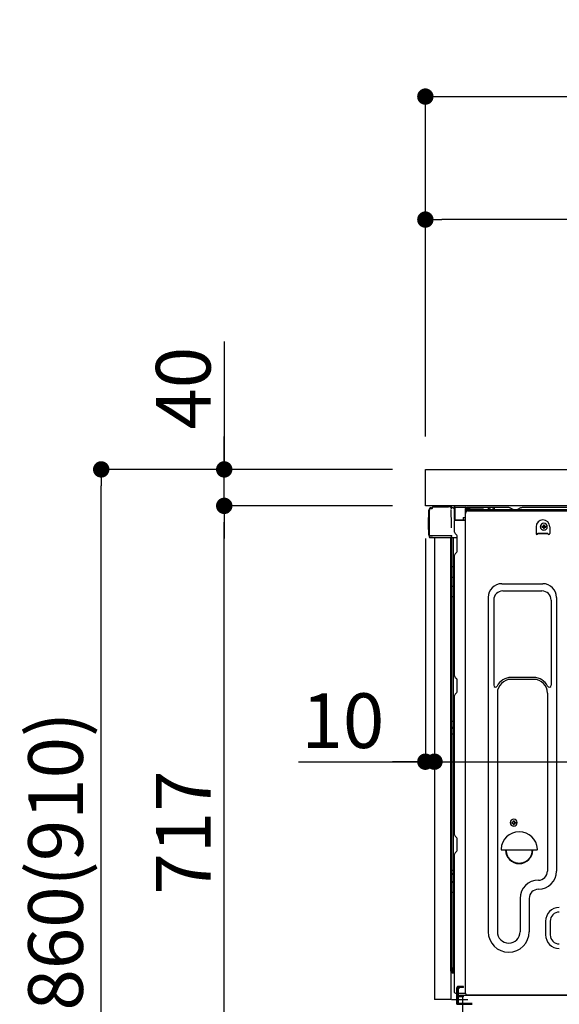
# Model space of a CAD drawing. Extents: x 27948 to 54421, y -11045 to -2175.
# Drawn here: x 35670 to 36262, y -8683 to -7603 of the extents above; entities that cross this region are included whole.
import ezdxf

# ---------------------------------------------------------------- set-up
doc = ezdxf.new("R2010")
doc.units = 0
doc.header["$LTSCALE"] = 50
doc.header["$MEASUREMENT"] = 0
for name, pattern in [('CENTERLINE', [30, 24, -1.5, 3, -1.5]), ('HIDDEN', [0.375, 0.25, -0.125]), ('HIDDENNEW0', [4.5, 3, -1.5]), ('PHANTOM', [2.5, 1.25, -0.25, 0.25, -0.25, 0.25, -0.25])]:
    doc.linetypes.add(name, pattern=pattern)
doc.layers.get('0').update_dxf_attribs({"linetype": 'CONTINUOUS'})
doc.layers.get('DEFPOINTS').update_dxf_attribs({"color": 146, "linetype": 'CONTINUOUS'})
for name, color, linetype in [('121-キャビネット（中）', 253, 'HIDDEN'), ('126-甲板', 2, 'CONTINUOUS'), ('150-機器', 8, 'CONTINUOUS'), ('166-寸法B', 11, 'CONTINUOUS')]:
    doc.layers.add(name, color=color, linetype=linetype)
doc.styles.add('KH001', font='txt')
doc.dimstyles.new('KH1xx030', dxfattribs={"dimscale": 30, "dimtxt": 2, "dimasz": 0.6, "dimexe": 0.3, "dimexo": 1.2, "dimgap": 0.5, "dimtad": 3, "dimdec": 1, "dimdsep": 46, "dimlunit": 6, "dimtxsty": 'KH001', "dimblk": 'DOT', "dimcen": 1, "dimdle": 1, "dimclrd": 256, "dimclre": 256, "dimclrt": 256, "dimadec": 0, "dimazin": 0, "dimtfac": 1, "dimtdec": 1, "dimtix": 1, "dimtmove": 2, "dimatfit": 3, "dimldrblk": 'CLOSEDBLANK', "dimfxl": 1, "dimtolj": 1, "dimtzin": 0, "dimlwd": -1, "dimlwe": -1, "dimarcsym": 0})

# ---------------------------------------------------------------- blocks, each defined once
blk = doc.blocks.new('_Dot')
at = {"color": 0, "linetype": 'ByBlock', "lineweight": -2}
blk.add_line((-0.5, 0), (-1, 0), dxfattribs=at)
at = {"color": 0, "linetype": 'ByBlock', "const_width": 0.5}
blk.add_lwpolyline([(-0.25, 0, 1), (0.25, 0, 1)], format="xyb", close=True, dxfattribs=at)
blk = doc.blocks.new('*D77')
at = {"layer": '166-寸法B', "transparency": 16777216}
for p, q in [((36079.1, -8096.3), (35750.4, -8096.3)), ((35759.4, -8938.3), (35759.4, -8114.3)), ((36079.7, -8956.3), (35750.4, -8956.3))]:
    blk.add_line(p, q, dxfattribs=at)
at = {"layer": 'DEFPOINTS', "color": 0, "transparency": 16777216}
for p in [(35759.4, -8096.3), (36115.1, -8096.3), (36115.7, -8956.3)]:
    blk.add_point(p, dxfattribs=at)
at = {"layer": '166-寸法B', "transparency": 16777216, "xscale": 18, "yscale": 18, "zscale": 18}
for p, rotation in [((35759.4, -8096.3), 90), ((35759.4, -8956.3), 270)]:
    blk.add_blockref('_Dot', p, dxfattribs=dict(at, rotation=rotation))
at = {"layer": '166-寸法B', "transparency": 16777216, "insert": (35709.3, -8526.3), "char_height": 60, "attachment_point": 5, "rotation": 90, "style": 'KH001'}
blk.add_mtext('\\A1;860(910)', dxfattribs=at)
blk = doc.blocks.new('_ClosedBlank')
at = {"color": 0, "linetype": 'ByBlock', "lineweight": -2}
for p, q in [((-1, 0.167), (0, 0)), ((-1, 0.167), (-1, -0.167)), ((0, 0), (-1, -0.167))]:
    blk.add_line(p, q, dxfattribs=at)
blk = doc.blocks.new('*D78')
at = {"layer": '166-寸法B', "linetype": 'ByBlock', "transparency": 16777216}
for p, q in [((36115.1, -8172.3), (36115.1, -8426.1)), ((36125.1, -8172.3), (36125.1, -8426.1)), ((35975.9, -8417.1), (36115.1, -8417.1)), ((36097.1, -8417.1), (36079.1, -8417.1)), ((36115.1, -8417.1), (36125.1, -8417.1)), ((36115.1, -8417.1), (36125.1, -8417.1)), ((36143.1, -8417.1), (36161.1, -8417.1))]:
    blk.add_line(p, q, dxfattribs=at)
at = {"layer": 'DEFPOINTS', "color": 0, "transparency": 16777216}
for p in [(36115.1, -8136.3), (36125.1, -8136.3), (36125.1, -8417.1)]:
    blk.add_point(p, dxfattribs=at)
at = {"layer": '166-寸法B', "transparency": 16777216, "xscale": 18, "yscale": 18, "zscale": 18}
blk.add_blockref('_Dot', (36115.1, -8417.1), dxfattribs=at)
at = {"layer": '166-寸法B', "transparency": 16777216, "xscale": 18, "yscale": 18, "zscale": 18, "rotation": 180}
blk.add_blockref('_Dot', (36125.1, -8417.1), dxfattribs=at)
at = {"layer": '166-寸法B', "transparency": 16777216, "insert": (36024.6, -8372.1), "char_height": 60, "attachment_point": 5, "style": 'KH001'}
blk.add_mtext('\\A1;10', dxfattribs=at)
blk = doc.blocks.new('*D80')
at = {"layer": '166-寸法B', "transparency": 16777216}
for p, q in [((36079.1, -8136.3), (35885.4, -8136.3)), ((35894.4, -8835.3), (35894.4, -8154.3)), ((36089.1, -8853.3), (35885.4, -8853.3))]:
    blk.add_line(p, q, dxfattribs=at)
at = {"layer": 'DEFPOINTS', "color": 0, "transparency": 16777216}
for p in [(35894.4, -8136.3), (36115.1, -8136.3), (36125.1, -8853.3)]:
    blk.add_point(p, dxfattribs=at)
at = {"layer": '166-寸法B', "transparency": 16777216, "xscale": 18, "yscale": 18, "zscale": 18}
for p, rotation in [((35894.4, -8136.3), 90), ((35894.4, -8853.3), 270)]:
    blk.add_blockref('_Dot', p, dxfattribs=dict(at, rotation=rotation))
at = {"layer": '166-寸法B', "transparency": 16777216, "insert": (35849.4, -8494.8), "char_height": 60, "attachment_point": 5, "rotation": 90, "style": 'KH001'}
blk.add_mtext('\\A1;717', dxfattribs=at)
blk = doc.blocks.new('*D81')
at = {"layer": '166-寸法B', "transparency": 16777216}
for p, q in [((35894.4, -7955.9), (35894.4, -8096.3)), ((35894.4, -8078.3), (35894.4, -8060.3)), ((36079.1, -8096.3), (35885.4, -8096.3)), ((35894.4, -8136.3), (35894.4, -8096.3)), ((35894.4, -8136.3), (35894.4, -8096.3)), ((36079.1, -8136.3), (35885.4, -8136.3)), ((35894.4, -8154.3), (35894.4, -8172.3))]:
    blk.add_line(p, q, dxfattribs=at)
at = {"layer": 'DEFPOINTS', "color": 0, "transparency": 16777216}
for p in [(35894.4, -8096.3), (36115.1, -8096.3), (36115.1, -8136.3)]:
    blk.add_point(p, dxfattribs=at)
at = {"layer": '166-寸法B', "transparency": 16777216, "xscale": 18, "yscale": 18, "zscale": 18}
for p, rotation in [((35894.4, -8096.3), 270), ((35894.4, -8136.3), 90)]:
    blk.add_blockref('_Dot', p, dxfattribs=dict(at, rotation=rotation))
at = {"layer": '166-寸法B', "transparency": 16777216, "insert": (35849.4, -8007.2), "char_height": 60, "attachment_point": 5, "rotation": 90, "style": 'KH001'}
blk.add_mtext('\\A1;40', dxfattribs=at)
blk = doc.blocks.new('*D82')
at = {"layer": '166-寸法B', "transparency": 16777216}
for p, q in [((36115.1, -8060.3), (36115.1, -7678.1)), ((36765.1, -8060.3), (36765.1, -7678.1)), ((36133.1, -7687.1), (36747.1, -7687.1))]:
    blk.add_line(p, q, dxfattribs=at)
at = {"layer": 'DEFPOINTS', "color": 0, "transparency": 16777216}
for p in [(36765.1, -7687.1), (36115.1, -8096.3), (36765.1, -8096.3)]:
    blk.add_point(p, dxfattribs=at)
at = {"layer": '166-寸法B', "transparency": 16777216, "xscale": 18, "yscale": 18, "zscale": 18, "rotation": 180}
blk.add_blockref('_Dot', (36115.1, -7687.1), dxfattribs=at)
at = {"layer": '166-寸法B', "transparency": 16777216, "xscale": 18, "yscale": 18, "zscale": 18}
blk.add_blockref('_Dot', (36765.1, -7687.1), dxfattribs=at)
at = {"layer": '166-寸法B', "transparency": 16777216, "insert": (36440.1, -7642.1), "char_height": 60, "attachment_point": 5, "style": 'KH001'}
blk.add_mtext('\\A1;650', dxfattribs=at)
blk = doc.blocks.new('*D84')
at = {"layer": '166-寸法B', "transparency": 16777216}
for p, q in [((36115.1, -8060.3), (36115.1, -7813.1)), ((36762.1, -8060.3), (36762.1, -7813.1)), ((36744.1, -7822.1), (36133.1, -7822.1))]:
    blk.add_line(p, q, dxfattribs=at)
at = {"layer": 'DEFPOINTS', "color": 0, "transparency": 16777216}
for p in [(36115.1, -7822.1), (36115.1, -8096.3), (36762.1, -8096.3)]:
    blk.add_point(p, dxfattribs=at)
at = {"layer": '166-寸法B', "transparency": 16777216, "xscale": 18, "yscale": 18, "zscale": 18, "rotation": 180}
blk.add_blockref('_Dot', (36115.1, -7822.1), dxfattribs=at)
at = {"layer": '166-寸法B', "transparency": 16777216, "xscale": 18, "yscale": 18, "zscale": 18}
blk.add_blockref('_Dot', (36762.1, -7822.1), dxfattribs=at)
at = {"layer": '166-寸法B', "transparency": 16777216, "insert": (36438.6, -7777.1), "char_height": 60, "attachment_point": 5, "style": 'KH001'}
blk.add_mtext('\\A1;647', dxfattribs=at)
blk = doc.blocks.new('*D85')
at = {"layer": '166-寸法B', "transparency": 16777216}
for p, q in [((36765.1, -8177.3), (36765.1, -8426.1)), ((36125.1, -8208.3), (36125.1, -8426.1)), ((36143.1, -8417.1), (36747.1, -8417.1))]:
    blk.add_line(p, q, dxfattribs=at)
at = {"layer": 'DEFPOINTS', "color": 0, "transparency": 16777216}
for p in [(36765.1, -8141.3), (36125.1, -8172.3), (36765.1, -8417.1)]:
    blk.add_point(p, dxfattribs=at)
at = {"layer": '166-寸法B', "transparency": 16777216, "xscale": 18, "yscale": 18, "zscale": 18, "rotation": 180}
blk.add_blockref('_Dot', (36125.1, -8417.1), dxfattribs=at)
at = {"layer": '166-寸法B', "transparency": 16777216, "xscale": 18, "yscale": 18, "zscale": 18}
blk.add_blockref('_Dot', (36765.1, -8417.1), dxfattribs=at)
at = {"layer": '166-寸法B', "transparency": 16777216, "insert": (36445.1, -8372.1), "char_height": 60, "attachment_point": 5, "style": 'KH001'}
blk.add_mtext('\\A1;640', dxfattribs=at)

msp = doc.modelspace()

# ---------------------------------------------------------------- linework, layer by layer
at = {"layer": '121-キャビネット（中）', "linetype": 'Continuous', "ltscale": 2}
msp.add_line((36749.13, -8136.27), (36150.13, -8136.27), dxfattribs=at)
at = {"layer": '126-甲板'}
msp.add_lwpolyline([(36115.13, -8096.27), (36762.13, -8096.27), (36762.13, -8136.27), (36115.13, -8136.27)], close=True, dxfattribs=at)
at = {"layer": '150-機器', "color": 13, "linetype": 'Continuous'}
for p, q in [((36123.65, -8137.27), (36140.39, -8137.27)), ((36142.34, -8137.47), (36142.26, -8137.45)), ((36142.33, -8137.47), (36142.34, -8137.47)), ((36146.74, -8137.54), (36146.73, -8137.55)), ((36146.73, -8137.55), (36146.73, -8137.57)), ((36146.73, -8137.57), (36146.73, -8137.61)), ((36146.73, -8137.61), (36146.73, -8137.66)), ((36146.74, -8137.54), (36147.64, -8137.56)), ((36147.64, -8137.56), (36147.63, -8137.56)), ((36147.63, -8137.56), (36147.63, -8137.59)), ((36147.63, -8137.59), (36147.63, -8137.62)), ((36147.64, -8137.56), (36159.44, -8137.76)), ((36119.05, -8168.52), (36119.05, -8140.92)), ((36119.55, -8168.78), (36119.55, -8141.07)), ((36121.45, -8139.08), (36121.47, -8139.06)), ((36121.47, -8139.06), (36122.78, -8139.02)), ((36121.55, -8138.42), (36123.05, -8138.42)), ((36121.55, -8139.07), (36122.55, -8139.07)), ((36123.05, -8138.58), (36123.05, -8137.87)), ((36123.05, -8138.57), (36123.05, -8137.94)), ((36143.48, -8138.9), (36143.49, -8139.4)), ((36143.8, -8157.43), (36143.51, -8140.45)), ((36146.23, -8138.25), (36146.23, -8138.04)), ((36146.72, -8138.04), (36146.23, -8138.04)), ((36146.72, -8138.25), (36146.23, -8138.25)), ((36146.73, -8137.72), (36146.72, -8137.79)), ((36146.72, -8137.79), (36146.72, -8137.87)), ((36146.72, -8137.87), (36146.72, -8137.95)), ((36146.72, -8137.95), (36146.72, -8138.04)), ((36146.72, -8138.04), (36146.72, -8138.25)), ((36147.13, -8138.05), (36146.72, -8138.04)), ((36146.72, -8138.04), (36146.72, -8138.04)), ((36146.73, -8137.66), (36146.73, -8137.72)), ((36147.06, -8139.21), (36147.05, -8139.23)), ((36147.13, -8139.25), (36147.05, -8139.23)), ((36147.05, -8139.23), (36147.05, -8139.23)), ((36147.07, -8139.13), (36147.06, -8139.18)), ((36147.06, -8139.18), (36147.06, -8139.21)), ((36147.08, -8139.08), (36147.07, -8139.13)), ((36147.09, -8139.01), (36147.08, -8139.08)), ((36147.1, -8138.93), (36147.09, -8139.01)), ((36147.11, -8138.85), (36147.1, -8138.93)), ((36147.13, -8138.77), (36147.11, -8138.85)), ((36147.13, -8151.39), (36147.13, -8138.06)), ((36147.62, -8138.06), (36147.13, -8138.06)), ((36147.63, -8137.74), (36147.62, -8137.81)), ((36147.62, -8137.81), (36147.62, -8137.89)), ((36147.62, -8137.89), (36147.62, -8137.97)), ((36147.62, -8137.97), (36147.62, -8138.06)), ((36159.42, -8138.26), (36147.62, -8138.06)), ((36147.62, -8138.06), (36147.62, -8151.39)), ((36147.62, -8138.06), (36147.62, -8138.06)), ((36147.63, -8137.62), (36147.63, -8137.67)), ((36147.63, -8137.67), (36147.63, -8137.74)), ((36159.42, -8139.28), (36158.83, -8139.29)), ((36158.83, -8139.29), (36158.83, -8152.09)), ((36159.09, -8671.27), (36159.09, -8144.77)), ((36159.43, -8137.94), (36159.42, -8138.01)), ((36159.42, -8138.01), (36159.42, -8138.09)), ((36159.42, -8138.09), (36159.42, -8138.18)), ((36159.42, -8138.18), (36159.42, -8138.26)), ((36159.42, -8139.28), (36159.42, -8138.26)), ((36159.42, -8138.26), (36159.93, -8138.26)), ((36159.42, -8138.26), (36159.42, -8138.26)), ((36159.93, -8139.27), (36159.42, -8139.28)), ((36159.44, -8137.76), (36159.43, -8137.77)), ((36159.43, -8137.77), (36159.43, -8137.79)), ((36159.43, -8137.79), (36159.43, -8137.83)), ((36159.43, -8137.83), (36159.43, -8137.88)), ((36159.43, -8137.88), (36159.43, -8137.94)), ((36159.93, -8138.26), (36159.93, -8139.27)), ((36160.43, -8138.77), (36160.43, -8141.27)), ((36206.65, -8138.27), (36160.93, -8138.27)), ((36723.13, -8140.77), (36160.93, -8140.77)), ((36723.13, -8141.77), (36160.93, -8141.77)), ((36162.09, -8141.77), (36669.98, -8141.77)), ((36183.98, -8140.77), (36184.48, -8138.81)), ((36191.48, -8140.77), (36183.98, -8140.77)), ((36191.48, -8140.77), (36190.98, -8138.81)), ((36208.12, -8138.62), (36211.79, -8140.46)), ((36214.72, -8140.77), (36213.14, -8140.77)), ((36219.67, -8138.65), (36216.06, -8140.46)), ((36253.43, -8138.27), (36221.28, -8138.27)), ((36697.65, -8138.27), (36253.43, -8138.27)), ((36118.55, -8149.17), (36119.05, -8148.58)), ((36118.55, -8162.27), (36118.55, -8149.17)), ((36119.05, -8148.58), (36119.05, -8148.57)), ((36143.86, -8160.52), (36143.8, -8157.43)), ((36147.62, -8151.39), (36147.13, -8151.39)), ((36147.13, -8165.07), (36147.13, -8152.37)), ((36147.62, -8151.39), (36156.73, -8151.55)), ((36147.62, -8151.39), (36147.62, -8151.48)), ((36147.62, -8151.48), (36147.62, -8151.56)), ((36147.62, -8151.56), (36147.62, -8151.64)), ((36147.62, -8151.64), (36147.62, -8151.71)), ((36147.62, -8151.71), (36147.62, -8151.77)), ((36147.62, -8151.77), (36147.62, -8151.82)), ((36147.62, -8151.82), (36147.62, -8151.86)), ((36147.62, -8151.86), (36147.62, -8151.88)), ((36147.62, -8151.88), (36147.62, -8151.89)), ((36158.83, -8152.09), (36147.62, -8151.89)), ((36147.63, -8151.87), (36149.13, -8151.87)), ((36149.13, -8151.87), (36158.65, -8152.35)), ((36156.73, -8149.07), (36158.83, -8149.07)), ((36156.73, -8149.07), (36156.73, -8151.55)), ((36156.73, -8152.05), (36156.73, -8151.55)), ((36243.05, -8158.76), (36243.05, -8159.78)), ((36243.05, -8158.76), (36243.9, -8158.76)), ((36244.58, -8157.23), (36245.6, -8157.23)), ((36244.58, -8157.23), (36244.58, -8158.08)), ((36245.6, -8157.23), (36245.6, -8158.08)), ((36246.28, -8158.76), (36247.13, -8158.76)), ((36247.13, -8158.76), (36247.13, -8159.78)), ((36119.05, -8162.87), (36118.55, -8162.27)), ((36119.55, -8168.78), (36119.55, -8169.27)), ((36119.55, -8169.27), (36119.55, -8169.27)), ((36119.55, -8169.58), (36119.55, -8169.27)), ((36119.56, -8169.27), (36119.55, -8169.27)), ((36119.56, -8169.27), (36119.55, -8169.27)), ((36119.55, -8170.67), (36119.55, -8169.58)), ((36119.59, -8169.26), (36119.56, -8169.27)), ((36119.59, -8169.27), (36119.56, -8169.27)), ((36119.63, -8169.26), (36119.59, -8169.27)), ((36119.63, -8169.26), (36119.59, -8169.26)), ((36119.69, -8169.25), (36119.63, -8169.26)), ((36119.69, -8169.26), (36119.63, -8169.26)), ((36119.77, -8169.25), (36119.69, -8169.26)), ((36119.77, -8169.25), (36119.69, -8169.25)), ((36119.85, -8169.25), (36119.77, -8169.25)), ((36119.85, -8169.25), (36119.77, -8169.25)), ((36119.95, -8169.25), (36119.85, -8169.25)), ((36119.95, -8169.25), (36119.85, -8169.25)), ((36120.05, -8169.25), (36119.95, -8169.25)), ((36120.05, -8169.25), (36119.95, -8169.25)), ((36120.15, -8169.24), (36120.05, -8169.25)), ((36120.15, -8169.25), (36120.05, -8169.25)), ((36120.15, -8169.24), (36123.05, -8169.24)), ((36123.05, -8169.25), (36120.15, -8169.25)), ((36142.51, -8169.25), (36123.05, -8169.25)), ((36144.01, -8169.25), (36142.51, -8169.25)), ((36143.96, -8169.25), (36143.91, -8169.89)), ((36143.94, -8169.46), (36143.91, -8169.89)), ((36143.96, -8169.25), (36143.94, -8169.46)), ((36144.01, -8169.25), (36144, -8168.8)), ((36147.86, -8166.62), (36149.09, -8167.62)), ((36149.83, -8169.37), (36149.83, -8169.17)), ((36149.83, -8186.57), (36149.83, -8169.37)), ((36149.83, -8170.37), (36149.83, -8169.87)), ((36236.59, -8159.27), (36236.59, -8166.77)), ((36238.59, -8166.17), (36249.59, -8166.17)), ((36238.59, -8166.77), (36238.59, -8166.17)), ((36238.59, -8166.77), (36249.59, -8166.77)), ((36243.05, -8159.78), (36243.9, -8159.78)), ((36244.58, -8160.46), (36244.58, -8161.31)), ((36244.58, -8161.31), (36245.6, -8161.31)), ((36245.6, -8160.46), (36245.6, -8161.31)), ((36246.28, -8159.78), (36247.13, -8159.78)), ((36249.59, -8166.77), (36249.59, -8166.17)), ((36251.59, -8159.27), (36251.59, -8166.77)), ((36142.41, -8171.27), (36120.15, -8171.27)), ((36125.13, -8171.27), (36125.13, -8678.27)), ((36143.6, -8171.26), (36142.57, -8171.26)), ((36143.1, -8171.09), (36143.1, -8171.1)), ((36143.13, -8647.05), (36143.13, -8171.27)), ((36143.16, -8171.07), (36143.16, -8171.07)), ((36144.1, -8171.26), (36143.6, -8171.26)), ((36145.1, -8171.26), (36144.1, -8171.26)), ((36144.1, -8171.26), (36144.1, -8171.26)), ((36144.13, -8175.46), (36144.13, -8171.26)), ((36144.13, -8175.69), (36144.13, -8175.46)), ((36144.13, -8178.62), (36144.13, -8175.69)), ((36144.13, -8647.57), (36144.13, -8178.62)), ((36145, -8171.26), (36145, -8171.28)), ((36149.83, -8171.26), (36145.1, -8171.26)), ((36145.6, -8171.26), (36145.6, -8202.91)), ((36147.13, -8323.02), (36147.13, -8190.47)), ((36147.86, -8188.92), (36149.09, -8187.92)), ((36144.13, -8202.89), (36144.15, -8202.89)), ((36144.15, -8202.89), (36144.22, -8202.89)), ((36144.22, -8202.89), (36144.33, -8202.9)), ((36144.33, -8202.9), (36144.48, -8202.9)), ((36144.48, -8202.9), (36144.66, -8202.91)), ((36144.66, -8202.91), (36144.88, -8202.91)), ((36144.88, -8202.91), (36145.11, -8202.91)), ((36145.11, -8202.91), (36145.37, -8202.91)), ((36145.37, -8202.91), (36145.6, -8202.91)), ((36145.6, -8202.91), (36145.6, -8214.81)), ((36147.13, -8202.91), (36145.6, -8202.91)), ((36144.13, -8214.2), (36144.15, -8214.31)), ((36144.13, -8223.91), (36144.15, -8224.01)), ((36144.15, -8214.31), (36144.22, -8214.41)), ((36144.15, -8224.01), (36144.22, -8224.11)), ((36144.22, -8214.41), (36144.33, -8214.51)), ((36144.33, -8214.51), (36144.48, -8214.59)), ((36144.48, -8214.59), (36144.66, -8214.67)), ((36144.66, -8214.67), (36144.88, -8214.73)), ((36144.88, -8214.73), (36145.11, -8214.77)), ((36145.11, -8214.77), (36145.37, -8214.8)), ((36145.37, -8214.8), (36145.6, -8214.81)), ((36147.13, -8214.82), (36145.6, -8214.81)), ((36145.6, -8214.81), (36145.6, -8224.51)), ((36199.09, -8221.71), (36244.09, -8221.71)), ((36144.22, -8224.11), (36144.33, -8224.21)), ((36144.33, -8224.21), (36144.48, -8224.3)), ((36144.48, -8224.3), (36144.66, -8224.37)), ((36144.66, -8224.37), (36144.88, -8224.43)), ((36144.88, -8224.43), (36145.11, -8224.48)), ((36145.11, -8224.48), (36145.37, -8224.5)), ((36145.37, -8224.5), (36145.6, -8224.51)), ((36147.13, -8224.52), (36145.6, -8224.51)), ((36145.6, -8224.51), (36145.6, -8235.84)), ((36200.09, -8229.71), (36243.09, -8229.71)), ((36144.13, -8235.82), (36144.15, -8235.82)), ((36144.15, -8235.82), (36144.22, -8235.83)), ((36144.22, -8235.83), (36144.33, -8235.83)), ((36144.33, -8235.83), (36144.48, -8235.83)), ((36144.48, -8235.83), (36144.66, -8235.84)), ((36144.66, -8235.84), (36144.88, -8235.84)), ((36144.88, -8235.84), (36145.11, -8235.84)), ((36145.11, -8235.84), (36145.37, -8235.84)), ((36145.37, -8235.84), (36145.6, -8235.84)), ((36147.13, -8235.84), (36145.6, -8235.84)), ((36145.6, -8235.84), (36145.6, -8372.73)), ((36184.09, -8236.71), (36184.09, -8603.67)), ((36190.09, -8239.71), (36190.09, -8333.23)), ((36253.09, -8239.71), (36253.09, -8333.23)), ((36259.09, -8236.71), (36259.09, -8537.17)), ((36147.86, -8324.57), (36149.09, -8325.57)), ((36149.83, -8340.32), (36149.83, -8327.12)), ((36234.09, -8324.71), (36209.09, -8324.71)), ((36234.09, -8326.71), (36209.09, -8326.71)), ((36147.86, -8342.87), (36149.09, -8341.87)), ((36194.09, -8341.71), (36194.09, -8603.67)), ((36249.09, -8341.71), (36249.09, -8455)), ((36147.13, -8497.32), (36147.13, -8344.42)), ((36144.13, -8372.71), (36144.15, -8372.71)), ((36144.15, -8372.71), (36144.22, -8372.72)), ((36144.22, -8372.72), (36144.33, -8372.72)), ((36144.33, -8372.72), (36144.48, -8372.72)), ((36144.48, -8372.72), (36144.66, -8372.73)), ((36144.66, -8372.73), (36144.88, -8372.73)), ((36144.88, -8372.73), (36145.11, -8372.73)), ((36145.11, -8372.73), (36145.37, -8372.73)), ((36145.37, -8372.73), (36145.6, -8372.73)), ((36147.13, -8372.73), (36145.6, -8372.73)), ((36145.6, -8372.73), (36145.6, -8379.41)), ((36144.13, -8379.71), (36144.13, -8378.79)), ((36144.13, -8378.79), (36144.15, -8378.9)), ((36144.13, -8379.71), (36144.15, -8379.82)), ((36144.15, -8378.9), (36144.22, -8379)), ((36144.15, -8379.82), (36144.22, -8379.93)), ((36144.22, -8379), (36144.33, -8379.1)), ((36144.22, -8379.93), (36144.33, -8380.03)), ((36144.33, -8379.1), (36144.48, -8379.19)), ((36144.33, -8380.03), (36144.48, -8380.12)), ((36144.48, -8379.19), (36144.66, -8379.27)), ((36144.48, -8380.12), (36144.66, -8380.19)), ((36144.66, -8379.27), (36144.88, -8379.33)), ((36144.66, -8380.19), (36144.88, -8380.25)), ((36144.88, -8379.33), (36145.11, -8379.38)), ((36144.88, -8380.25), (36145.11, -8380.3)), ((36145.11, -8379.38), (36145.37, -8379.4)), ((36145.11, -8380.3), (36145.37, -8380.33)), ((36145.37, -8379.4), (36145.6, -8379.41)), ((36145.37, -8380.33), (36145.6, -8380.34)), ((36145.6, -8379.41), (36145.6, -8380.34)), ((36147.13, -8379.42), (36145.6, -8379.41)), ((36147.13, -8380.35), (36145.6, -8380.34)), ((36145.6, -8380.34), (36145.6, -8386.41)), ((36144.13, -8386.39), (36144.15, -8386.39)), ((36144.15, -8386.39), (36144.22, -8386.39)), ((36144.22, -8386.39), (36144.33, -8386.4)), ((36144.33, -8386.4), (36144.48, -8386.4)), ((36144.48, -8386.4), (36144.66, -8386.41)), ((36144.66, -8386.41), (36144.88, -8386.41)), ((36144.88, -8386.41), (36145.11, -8386.41)), ((36145.11, -8386.41), (36145.37, -8386.41)), ((36145.37, -8386.41), (36145.6, -8386.41)), ((36147.13, -8386.41), (36145.6, -8386.41)), ((36145.6, -8386.41), (36145.6, -8536.33)), ((36249.09, -8454.14), (36249.09, -8537.17)), ((36211.58, -8481.98), (36212.6, -8481.98)), ((36211.58, -8481.98), (36211.58, -8482.83)), ((36212.6, -8481.98), (36212.6, -8482.83)), ((36210.05, -8483.51), (36210.05, -8484.53)), ((36210.05, -8483.51), (36210.9, -8483.51)), ((36210.05, -8484.53), (36210.9, -8484.53)), ((36211.58, -8485.21), (36211.58, -8486.06)), ((36211.58, -8486.06), (36212.6, -8486.06)), ((36212.6, -8485.21), (36212.6, -8486.06)), ((36213.28, -8483.51), (36214.13, -8483.51)), ((36213.28, -8484.53), (36214.13, -8484.53)), ((36214.13, -8483.51), (36214.13, -8484.53)), ((36147.86, -8498.87), (36149.09, -8499.87)), ((36149.83, -8514.62), (36149.83, -8501.42)), ((36199.12, -8514.02), (36237.07, -8514.02)), ((36147.13, -8670.27), (36147.13, -8518.72)), ((36147.86, -8517.17), (36149.09, -8516.17)), ((36144.13, -8536.3), (36144.15, -8536.31)), ((36144.15, -8536.31), (36144.22, -8536.31)), ((36144.22, -8536.31), (36144.33, -8536.31)), ((36144.33, -8536.31), (36144.48, -8536.32)), ((36144.48, -8536.32), (36144.66, -8536.32)), ((36144.66, -8536.32), (36144.88, -8536.32)), ((36144.88, -8536.32), (36145.11, -8536.33)), ((36145.11, -8536.33), (36145.37, -8536.33)), ((36145.37, -8536.33), (36145.6, -8536.33)), ((36145.6, -8536.33), (36145.6, -8540.83)), ((36147.13, -8536.33), (36145.6, -8536.33)), ((36144.13, -8539.63), (36144.15, -8539.84)), ((36144.13, -8548.18), (36144.15, -8548.39)), ((36144.15, -8539.84), (36144.22, -8540.04)), ((36144.22, -8540.04), (36144.33, -8540.23)), ((36144.33, -8540.23), (36144.48, -8540.4)), ((36144.48, -8540.4), (36144.66, -8540.55)), ((36144.66, -8540.55), (36144.88, -8540.67)), ((36144.88, -8540.67), (36145.11, -8540.76)), ((36145.11, -8540.76), (36145.37, -8540.81)), ((36145.37, -8540.81), (36145.6, -8540.83)), ((36147.13, -8540.85), (36145.6, -8540.83)), ((36145.6, -8540.83), (36145.6, -8549.38)), ((36144.15, -8548.39), (36144.22, -8548.59)), ((36144.22, -8548.59), (36144.33, -8548.78)), ((36144.33, -8548.78), (36144.48, -8548.95)), ((36144.48, -8548.95), (36144.66, -8549.1)), ((36144.66, -8549.1), (36144.88, -8549.22)), ((36144.88, -8549.22), (36145.11, -8549.31)), ((36145.11, -8549.31), (36145.37, -8549.36)), ((36145.37, -8549.36), (36145.6, -8549.38)), ((36145.6, -8549.38), (36145.6, -8560.49)), ((36147.13, -8549.4), (36145.6, -8549.38)), ((36144.13, -8560.46), (36144.15, -8560.46)), ((36144.15, -8560.46), (36144.22, -8560.47)), ((36144.22, -8560.47), (36144.33, -8560.47)), ((36144.33, -8560.47), (36144.48, -8560.48)), ((36144.48, -8560.48), (36144.66, -8560.48)), ((36144.66, -8560.48), (36144.88, -8560.48)), ((36144.88, -8560.48), (36145.11, -8560.49)), ((36145.11, -8560.49), (36145.37, -8560.49)), ((36145.37, -8560.49), (36145.6, -8560.49)), ((36147.13, -8560.49), (36145.6, -8560.49)), ((36145.6, -8560.49), (36145.6, -8643.31)), ((36219.09, -8567.17), (36219.09, -8603.67)), ((36229.09, -8567.17), (36229.09, -8603.67)), ((36247.09, -8592.17), (36247.09, -8607.17)), ((36252.09, -8592.17), (36252.09, -8607.17)), ((36144.13, -8643.28), (36144.13, -8643.77)), ((36144.13, -8643.28), (36144.15, -8643.28)), ((36144.15, -8643.28), (36144.22, -8643.29)), ((36144.22, -8643.29), (36144.33, -8643.29)), ((36144.33, -8643.29), (36144.48, -8643.3)), ((36144.48, -8643.3), (36144.66, -8643.3)), ((36144.66, -8643.3), (36144.88, -8643.3)), ((36144.88, -8643.3), (36145.11, -8643.31)), ((36145.11, -8643.31), (36145.37, -8643.31)), ((36145.37, -8643.31), (36145.6, -8643.31)), ((36145.6, -8643.65), (36145.59, -8643.99)), ((36145.59, -8643.99), (36145.59, -8644.3)), ((36145.59, -8644.3), (36145.59, -8644.58)), ((36145.59, -8644.58), (36145.59, -8644.83)), ((36145.59, -8644.83), (36145.59, -8645.02)), ((36145.59, -8645.02), (36145.59, -8645.16)), ((36145.59, -8645.16), (36145.6, -8645.24)), ((36145.6, -8643.31), (36147.13, -8643.33)), ((36145.6, -8643.31), (36145.6, -8643.65)), ((36145.6, -8645.24), (36145.6, -8645.27)), ((36147.13, -8645.29), (36145.6, -8645.27)), ((36145.73, -8647.6), (36145.73, -8645.27)), ((36143.62, -8647.55), (36145.73, -8647.59)), ((36144.13, -8647.57), (36144.13, -8647.56)), ((36147.13, -8649.09), (36145.6, -8649.07)), ((36145.73, -8647.6), (36145.75, -8647.77)), ((36145.75, -8647.77), (36145.82, -8647.94)), ((36145.82, -8647.94), (36145.93, -8648.1)), ((36145.93, -8648.1), (36146.08, -8648.24)), ((36146.08, -8648.24), (36146.26, -8648.36)), ((36146.26, -8648.36), (36146.48, -8648.46)), ((36146.48, -8648.46), (36146.71, -8648.54)), ((36146.71, -8648.54), (36146.97, -8648.58)), ((36146.97, -8648.58), (36147.13, -8648.59)), ((36148.13, -8671.27), (36158.63, -8671.27)), ((36149.63, -8683.27), (36149.63, -8671.27)), ((36150.63, -8683.27), (36150.63, -8671.27)), ((36151.63, -8683.27), (36151.63, -8671.27)), ((36157.13, -8674.27), (36151.63, -8674.27)), ((36151.63, -8682.27), (36151.63, -8674.77)), ((36157.13, -8675.27), (36151.63, -8675.27)), ((36157.13, -8673.77), (36152.63, -8673.77)), ((36156.13, -8709.47), (36156.13, -8674.77)), ((36691.13, -8673.77), (36157.13, -8673.77)), ((36157.13, -8675.27), (36157.13, -8674.27)), ((36693.25, -8673.27), (36161.09, -8673.27)), ((36149.63, -8681.27), (36150.63, -8681.27)), ((36149.63, -8683.27), (36151.63, -8683.27)), ((36151.13, -8683.27), (36166.63, -8683.27)), ((36151.63, -8682.27), (36166.63, -8682.27)), ((36152.63, -8683.27), (36156.13, -8683.27))]:
    msp.add_line(p, q, dxfattribs=at)
at = {"layer": '150-機器', "color": 13, "linetype": 'HIDDENNEW0'}
for p, q in [((36160.93, -8138.57), (36179.02, -8138.57)), ((36160.96, -8138.97), (36163.43, -8138.57)), ((36161.01, -8139.27), (36163.48, -8138.87)), ((36161.01, -8141.77), (36163.48, -8141.37)), ((36163.43, -8138.57), (36163.48, -8138.87)), ((36163.48, -8138.87), (36163.48, -8141.37)), ((36185.98, -8139.43), (36185.48, -8138.53)), ((36189.98, -8138.53), (36189.47, -8139.43)), ((36151.63, -8665.27), (36149.63, -8665.27)), ((36149.63, -8671.27), (36149.63, -8665.27)), ((36149.92, -8666.48), (36152.33, -8664.06)), ((36150.63, -8667.18), (36153.04, -8664.77)), ((36150.63, -8671.27), (36150.63, -8665.27)), ((36157.13, -8663.77), (36151.13, -8663.77)), ((36157.13, -8664.77), (36151.13, -8664.77)), ((36151.63, -8666.18), (36151.63, -8665.27)), ((36151.63, -8671.27), (36151.63, -8666.18)), ((36157.13, -8664.77), (36157.13, -8663.77)), ((36149.63, -8676.27), (36150.63, -8676.27)), ((36151.63, -8674.27), (36151.13, -8674.27)), ((36151.63, -8675.27), (36151.13, -8675.27)), ((36151.13, -8682.27), (36151.63, -8682.27))]:
    msp.add_line(p, q, dxfattribs=at)
at = {"layer": '150-機器', "color": 13, "linetype": 'PHANTOM'}
for p, q in [((36143.13, -8647.56), (36143.13, -8678.27)), ((36143.13, -8678.27), (36125.13, -8678.27))]:
    msp.add_line(p, q, dxfattribs=at)
at = {"layer": '150-機器', "color": 13, "linetype": 'CENTERLINE'}
for p, q in [((36143.79, -8678.27), (36158.19, -8678.27)), ((36154.49, -8678.27), (36161.69, -8678.27))]:
    msp.add_line(p, q, dxfattribs=at)
at = {"layer": '150-機器', "color": 13, "linetype": 'Continuous'}
for centre, radius, start, end in [((36123.65, -8137.87), 0.6, 90.93985, 179.98488), ((36123.67, -8137.88), 0.601, 91.81337, 92.76785), ((36140.38, -8147.28), 10, 79.18649, 89.99742), ((36141.98, -8138.93), 1.5, 1.00275, 79.18541), ((36142.43, -8137.08), 0.398, 256.23484, 262.03704), ((36140.44, -8147.27), 10, 48.01455, 78.22606), ((36146.73, -8138.04), 0.5, 89.00021, 180.00021), ((36147.63, -8138.06), 0.5, 89.00021, 180.00021), ((36121.55, -8140.92), 2.5, 90, 180), ((36121.55, -8141.07), 2, 90.00496, 179.47694), ((36121.55, -8141.11), 2, 178.49076, 179.01851), ((36122.55, -8138.57), 0.5, 269.98066, 321.69185), ((36122.55, -8138.57), 0.5, 321.68748, 351.93839), ((36122.37, -8138.55), 0.686, 351.91798, 359.62759), ((36147.23, -8138.25), 1, 179.99041, 259.99041), ((36147.22, -8138.25), 0.5, 180.005, 259.48681), ((36162.09, -8144.77), 3, 90, 180), ((36159.43, -8138.26), 0.5, 359.99133, 88.99133), ((36160.93, -8138.77), 0.5, 90, 180), ((36160.93, -8141.27), 0.5, 90, 270), ((36187.73, -8148.27), 10, 71.03442, 108.96558), ((36206.65, -8141.58), 3.3, 63.43628, 90.00134), ((36213.14, -8137.78), 3, 243.44744, 270.01249), ((36214.72, -8137.77), 3, 269.98369, 296.54874), ((36221.28, -8141.87), 3.6, 89.99766, 116.56271), ((36147.63, -8151.39), 0.5, 180.01426, 269.01426), ((36147.63, -8152.37), 0.5, 90, 180), ((36158.63, -8152.85), 0.5, 359.9938, 86.9938), ((36244.09, -8159.27), 7.5, 0, 180), ((36245.09, -8159.27), 3.82, 0, 180), ((36243.9, -8158.08), 0.68, 270.00002, 360), ((36246.28, -8158.08), 0.68, 179.99997, 270), ((36120.35, -8168.52), 1.3, 179.99768, 232.01782), ((36142.41, -8169.76), 1.5, 297.60287, 355.19254), ((36149.13, -8165.07), 2, 180.00541, 230.83174), ((36147.83, -8169.17), 2, 0.00541, 50.83174), ((36237.59, -8166.77), 1, 180, 0), ((36245.09, -8159.27), 3.82, 180, 0), ((36243.9, -8160.46), 0.68, 360, 89.99998), ((36246.28, -8160.46), 0.68, 89.99998, 179.99996), ((36250.59, -8166.77), 1, 180, 0), ((36120.15, -8170.67), 0.6, 180, 270), ((36142.41, -8169.77), 1.5, 270.00222, 297.57272), ((36149.13, -8190.47), 2, 129.16826, 179.99459), ((36147.83, -8186.37), 2, 309.16826, 359.99459), ((36199.09, -8236.71), 15, 90, 180), ((36244.09, -8236.71), 15, 0, 90), ((36200.09, -8239.71), 10, 90, 180), ((36243.09, -8239.71), 10, 0, 90), ((36149.13, -8323.02), 2, 180.00541, 230.83174), ((36147.83, -8327.12), 2, 0.00541, 50.83174), ((36209.09, -8341.71), 17, 89.99938, 153.47403), ((36209.09, -8341.71), 15, 90, 180), ((36234.09, -8341.71), 17, 26.52597, 90.00062), ((36234.09, -8341.71), 15, 0, 90), ((36149.13, -8344.42), 2, 129.16826, 179.99459), ((36147.83, -8340.32), 2, 309.16826, 359.99459), ((36192.09, -8333.23), 2, 180.00025, 333.4749), ((36251.09, -8333.23), 2, 206.5251, 359.99975), ((36212.09, -8484.02), 3.82, 0, 180), ((36210.9, -8482.83), 0.68, 270.00002, 360), ((36213.28, -8482.83), 0.68, 179.99997, 270), ((36218.09, -8514.03), 20, 3.01696, 176.98304), ((36212.09, -8484.02), 3.82, 180, 0), ((36210.9, -8485.21), 0.68, 360, 89.99998), ((36213.28, -8485.21), 0.68, 89.99998, 179.99996), ((36149.13, -8497.32), 2, 180.00541, 230.83174), ((36147.83, -8501.42), 2, 0.00541, 50.83174), ((36147.83, -8514.62), 2, 309.16826, 359.99459), ((36199.12, -8513.02), 1, 176.99466, 270.01162), ((36218.09, -8514.02), 15, 180, 0), ((36237.07, -8513.02), 1, 269.98838, 3.00534), ((36149.13, -8518.72), 2, 129.16826, 179.99459), ((36239.09, -8537.17), 20, 270, 360), ((36239.09, -8537.17), 10, 270, 360), ((36239.09, -8567.17), 20, 90, 180), ((36239.09, -8567.17), 10, 90, 180), ((36262.09, -8592.17), 15, 90, 180), ((36262.09, -8592.17), 10, 90, 180), ((36206.59, -8603.67), 22.5, 180, 0), ((36206.59, -8603.67), 12.5, 180, 0), ((36262.09, -8607.17), 15, 180, 270), ((36262.09, -8607.17), 10, 180, 270), ((36145.63, -8643.77), 1.5, 180.00675, 269.00675), ((36143.63, -8647.05), 0.5, 179.99133, 268.99133), ((36145.63, -8647.57), 1.5, 180.00675, 269.00675), ((36147.23, -8647.6), 1.5, 180.00502, 266.18247), ((36148.13, -8670.27), 1, 180, 270), ((36152.63, -8674.77), 1, 90, 180), ((36157.13, -8674.77), 1, 90, 180), ((36158.63, -8670.77), 0.5, 270, 360), ((36161.09, -8671.27), 2, 180, 270), ((36173.83, -8688.27), 15, 75.16532, 90.00043), ((36214.56, -8688.08), 15, 99.02201, 107.38948), ((36152.63, -8682.27), 1, 180, 270)]:
    msp.add_arc(centre, radius, start, end, dxfattribs=at)
at = {"layer": '150-機器', "color": 13, "linetype": 'HIDDENNEW0'}
for centre, radius, start, end in [((36160.93, -8138.77), 0.5, 180, 279.14784), ((36160.93, -8138.77), 0.2, 90, 279.14784), ((36187.73, -8138.45), 2, 209.12449, 330.87518), ((36218.09, -8514.02), 14.4, 180, 0), ((36151.13, -8665.27), 1.5, 90.00058, 180.00029), ((36150.63, -8667.18), 1, 135.00015, 180.00038), ((36151.13, -8665.27), 0.5, 90.00057, 180.00029), ((36153.04, -8664.77), 1, 90.00028, 135.00015), ((36151.13, -8675.77), 1.5, 90, 180.00029), ((36151.13, -8675.77), 0.5, 90.00057, 180.00029), ((36151.13, -8681.77), 1.5, 180.00029, 270), ((36151.13, -8681.77), 0.5, 180.00029, 270)]:
    msp.add_arc(centre, radius, start, end, dxfattribs=at)
at = {"layer": '150-機器', "color": 13}
for p in [(36245.09, -8159.27), (36151.63, -8678.27)]:
    msp.add_point(p, dxfattribs=at)

# ---------------------------------------------------------------- dimensions: what is measured, and where the dimension line sits
at = {"layer": '166-寸法B'}
for base, p1, p2, picture, middle in [((36765.13, -7687.07), (36115.13, -8096.27), (36765.13, -8096.27), '*D82', (36440.13, -7642.07)), ((36115.13, -7822.07), (36762.13, -8096.27), (36115.13, -8096.27), '*D84', (36438.63, -7777.07)), ((36765.13, -8417.08), (36125.13, -8172.27), (36765.13, -8141.27), '*D85', (36445.13, -8372.08))]:
    dim = msp.add_linear_dim(base=base, p1=p1, p2=p2, dimstyle='KH1xx030', dxfattribs=at)
    dim.commit()
    dim.dimension.update_dxf_attribs({"geometry": picture, "text_midpoint": middle})
dim = msp.add_linear_dim(base=(35894.36, -8096.27), p1=(36115.13, -8136.27), p2=(36115.13, -8096.27), angle=90, dimstyle='KH1xx030', override={"dimtmove": 1}, dxfattribs=at)
dim.commit()
dim.dimension.update_dxf_attribs({"geometry": '*D81', "text_midpoint": (35907.27, -8007.17), "dimtype": 128})
dim = msp.add_linear_dim(base=(35759.36, -8096.27), p1=(36115.65, -8956.27), p2=(36115.13, -8096.27), angle=90, dimstyle='KH1xx030', override={"dimpost": '(910)'}, dxfattribs=at)
dim.commit()
dim.dimension.update_dxf_attribs({"geometry": '*D77', "text_midpoint": (35709.33, -8526.27)})
dim = msp.add_linear_dim(base=(35894.36, -8136.27), p1=(36125.13, -8853.27), p2=(36115.13, -8136.27), angle=90, dimstyle='KH1xx030', dxfattribs=at)
dim.commit()
dim.dimension.update_dxf_attribs({"geometry": '*D80', "text_midpoint": (35849.36, -8494.77)})
dim = msp.add_linear_dim(base=(36125.13, -8417.08), p1=(36115.13, -8136.27), p2=(36125.13, -8136.27), dimstyle='KH1xx030', override={"dimtmove": 1, "dimfxl": 0.5, "dimarcsym": 1}, dxfattribs=at)
dim.commit()
dim.dimension.update_dxf_attribs({"geometry": '*D78', "text_midpoint": (36024.57, -8391.31), "dimtype": 128})

doc.saveas('drawing.dxf')
